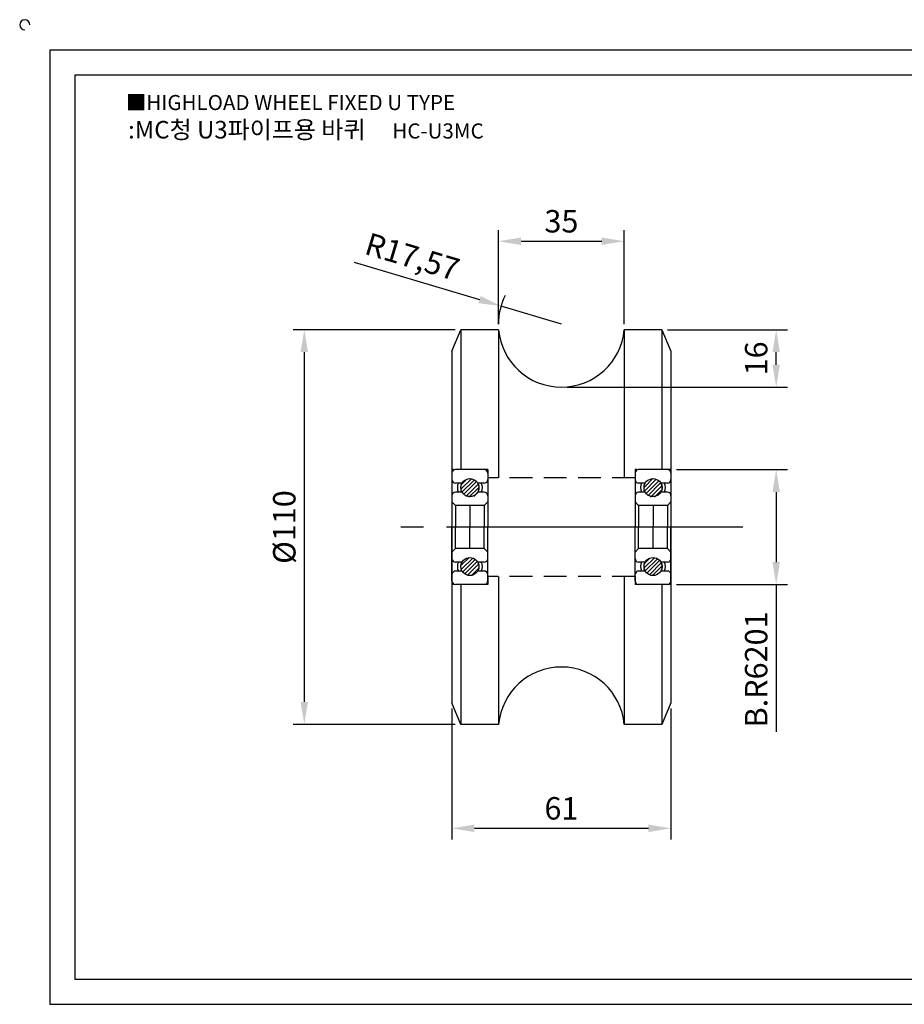
# Model space of a CAD drawing. Units: millimetres. Extents: x 6810 to 7303, y 1669 to 1951.
# Drawn here: x 6810 to 7057, y 1677 to 1951 of the extents above; entities that cross this region are included whole.
import ezdxf

# ---------------------------------------------------------------- set-up
doc = ezdxf.new("R2010")
doc.units = ezdxf.units.MM
doc.linetypes.add('CENTER', pattern=[50.8, 31.75, -6.35, 6.35, -6.35])
doc.linetypes.add('HIDDEN', pattern=[9.525, 6.35, -3.175])
doc.styles.get("Standard").update_dxf_attribs({"font": 'arial.ttf'})
doc.dimstyles.new('ISO-25', dxfattribs={"dimtxt": 2.5, "dimasz": 2.5, "dimexe": 1.25, "dimexo": 0.625, "dimtad": 1, "dimtxsty": 'Standard', "dimcen": 2.5, "dimclrd": 3, "dimclre": 3, "dimadec": 0, "dimazin": 0, "dimtfac": 1, "dimtmove": 0, "dimatfit": 3, "dimfxl": 1, "dimarcsym": 0})

# ---------------------------------------------------------------- blocks, each defined once
blk = doc.blocks.new('6201')
h = blk.add_hatch()
h.set_pattern_fill('ANSI31', color=2, scale=0.25, style=0)
h.set_pattern_definition([(45, (1.9544, -262.47934), (-0.561266, 0.561266), [])])
h.paths.add_polyline_path([(2193.85, 1974.84, 1), (2188.85, 1974.84, 0.129316), (2189.08, 1973.59, 0.841328)])
h.paths.add_polyline_path([(2193.85, 1952.84, 1), (2188.85, 1952.84, 1)])
at = {"color": 2}
for p, q in [((2186.35, 1978.84), (2186.35, 1963.84)), ((2195.35, 1979.84), (2187.35, 1979.84)), ((2196.35, 1978.84), (2196.35, 1963.84)), ((2186.35, 1948.84), (2186.35, 1963.84)), ((2196.35, 1948.84), (2196.35, 1963.84)), ((2195.35, 1947.84), (2187.35, 1947.84))]:
    blk.add_line(p, q, dxfattribs=at)
for p, q in [((2189.08, 1976.09), (2187.35, 1976.09)), ((2195.35, 1976.09), (2193.61, 1976.09)), ((2189.08, 1973.59), (2187.35, 1973.59)), ((2195.35, 1973.59), (2193.61, 1973.59)), ((2186.35, 1970.84), (2187.35, 1969.84)), ((2195.35, 1969.84), (2196.35, 1970.84)), ((2195.35, 1969.84), (2187.35, 1969.84)), ((2187.35, 1969.84), (2187.35, 1963.84)), ((2195.35, 1969.84), (2195.35, 1963.84)), ((2187.35, 1957.84), (2187.35, 1963.84)), ((2195.35, 1957.84), (2195.35, 1963.84)), ((2186.35, 1956.84), (2187.35, 1957.84)), ((2195.35, 1957.84), (2187.35, 1957.84)), ((2195.35, 1957.84), (2196.35, 1956.84)), ((2189.08, 1954.09), (2187.35, 1954.09)), ((2195.35, 1954.09), (2193.61, 1954.09)), ((2189.08, 1951.59), (2187.35, 1951.59)), ((2195.35, 1951.59), (2193.61, 1951.59))]:
    blk.add_line(p, q)
at = {"color": 5}
for p, q in [((2191.35, 1969.84), (2191.35, 1963.84)), ((2196.35, 1963.84), (2186.35, 1963.84)), ((2196.35, 1963.84), (2186.35, 1963.84)), ((2191.35, 1957.84), (2191.35, 1963.84))]:
    blk.add_line(p, q, dxfattribs=at)
for centre in [(2191.35, 1974.84), (2191.35, 1952.84)]:
    blk.add_circle(centre, 2.5)
at = {"color": 2}
for centre, start, end in [((2187.35, 1978.84), 90, 180), ((2187.35, 1978.84), 90, 180), ((2195.35, 1978.84), 0, 90), ((2187.35, 1948.84), 180, 270), ((2187.35, 1948.84), 180, 270), ((2195.35, 1948.84), 270, 0)]:
    blk.add_arc(centre, 1, start, end, dxfattribs=at)
for centre, radius, start, end in [((2187.35, 1977.09), 1, 180, 270), ((2190.35, 1974.84), 2.5, 150, 210), ((2191.25, 1974.84), 2.5, 150, 210), ((2191.45, 1974.84), 2.5, 330, 30), ((2192.35, 1974.84), 2.5, 330, 30), ((2195.35, 1977.09), 1, 270, 0), ((2187.35, 1972.59), 1, 90, 180), ((2195.35, 1972.59), 1, 0, 90), ((2187.35, 1955.09), 1, 180, 270), ((2190.35, 1952.84), 2.5, 150, 210), ((2191.25, 1952.84), 2.5, 150, 210), ((2191.45, 1952.84), 2.5, 330, 30), ((2192.35, 1952.84), 2.5, 330, 30), ((2195.35, 1955.09), 1, 270, 0), ((2187.35, 1950.59), 1, 90, 180), ((2195.35, 1950.59), 1, 0, 90)]:
    blk.add_arc(centre, radius, start, end)
blk = doc.blocks.new('*D40')
at = {"color": 3, "lineweight": -2}
for p, q in [((6943.61, 1866.47), (6943.61, 1892.69)), ((6978.61, 1866.47), (6978.61, 1892.69)), ((6949.86, 1889.56), (6972.36, 1889.56))]:
    blk.add_line(p, q, dxfattribs=at)
at = {"color": 3}
for points in [[(6949.86, 1890.61), (6949.86, 1888.52), (6943.61, 1889.56)], [(6972.36, 1890.61), (6972.36, 1888.52), (6978.61, 1889.56)]]:
    blk.add_solid(points, dxfattribs=at)
at = {"layer": 'Defpoints', "color": 0}
for p in [(6978.61, 1889.56), (6943.61, 1864.91), (6978.61, 1864.91)]:
    blk.add_point(p, dxfattribs=at)
at = {"color": 0, "insert": (6961.11, 1894.32), "char_height": 6.25, "attachment_point": 5}
blk.add_mtext('35', dxfattribs=at)
blk = doc.blocks.new('*D41')
at = {"color": 3, "lineweight": -2}
for p, q in [((6990.68, 1864.91), (7024.05, 1864.91)), ((7020.93, 1855.16), (7020.93, 1858.66)), ((6962.68, 1848.91), (7024.05, 1848.91))]:
    blk.add_line(p, q, dxfattribs=at)
at = {"color": 3}
for points in [[(7019.88, 1858.66), (7021.97, 1858.66), (7020.93, 1864.91)], [(7019.88, 1855.16), (7021.97, 1855.16), (7020.93, 1848.91)]]:
    blk.add_solid(points, dxfattribs=at)
at = {"layer": 'Defpoints', "color": 0}
for p in [(6989.11, 1864.91), (7020.93, 1864.91), (6961.11, 1848.91)]:
    blk.add_point(p, dxfattribs=at)
at = {"color": 0, "insert": (7016.17, 1856.91), "char_height": 6.25, "attachment_point": 5, "rotation": 90}
blk.add_mtext('16', dxfattribs=at)
blk = doc.blocks.new('*D42')
at = {"color": 3, "lineweight": -2}
for p, q in [((6993.18, 1825.91), (7024.05, 1825.91)), ((7020.93, 1819.66), (7020.93, 1800.16)), ((6993.18, 1793.91), (7024.05, 1793.91)), ((7020.93, 1793.91), (7020.93, 1752.8))]:
    blk.add_line(p, q, dxfattribs=at)
at = {"color": 3}
for points in [[(7019.88, 1819.66), (7021.97, 1819.66), (7020.93, 1825.91)], [(7019.88, 1800.16), (7021.97, 1800.16), (7020.93, 1793.91)]]:
    blk.add_solid(points, dxfattribs=at)
at = {"layer": 'Defpoints', "color": 0}
for p in [(6991.61, 1825.91), (6991.61, 1793.91), (7020.93, 1793.91)]:
    blk.add_point(p, dxfattribs=at)
at = {"color": 0, "insert": (7016.17, 1770.23), "char_height": 6.25, "attachment_point": 5, "rotation": 90}
blk.add_mtext('B.R6201', dxfattribs=at)
blk = doc.blocks.new('*D43')
at = {"color": 3, "lineweight": -2}
for p, q in [((6930.61, 1759.34), (6930.61, 1722.83)), ((6991.61, 1759.34), (6991.61, 1722.83)), ((6936.86, 1725.95), (6985.36, 1725.95))]:
    blk.add_line(p, q, dxfattribs=at)
at = {"color": 3}
for points in [[(6936.86, 1726.99), (6936.86, 1724.91), (6930.61, 1725.95)], [(6985.36, 1726.99), (6985.36, 1724.91), (6991.61, 1725.95)]]:
    blk.add_solid(points, dxfattribs=at)
at = {"layer": 'Defpoints', "color": 0}
for p in [(6930.61, 1760.91), (6991.61, 1760.91), (6991.61, 1725.95)]:
    blk.add_point(p, dxfattribs=at)
at = {"color": 0, "insert": (6961.11, 1730.71), "char_height": 6.25, "attachment_point": 5}
blk.add_mtext('61', dxfattribs=at)
blk = doc.blocks.new('*D44')
at = {"color": 3, "lineweight": -2}
for p, q in [((6903.37, 1883.73), (6938.29, 1873.29)), ((6961.11, 1866.48), (6944.28, 1871.51))]:
    blk.add_line(p, q, dxfattribs=at)
blk.add_arc((6961.11, 1866.48), 17.57, 153.1789, 180.0323, dxfattribs=at)
at = {"color": 3}
blk.add_solid([(6938.59, 1874.29), (6937.99, 1872.3), (6944.28, 1871.51)], dxfattribs=at)
at = {"layer": 'Defpoints', "color": 0}
for p in [(6944.28, 1871.51), (6961.11, 1866.48)]:
    blk.add_point(p, dxfattribs=at)
at = {"color": 0, "insert": (6919.36, 1884.5), "char_height": 6.25, "attachment_point": 5, "rotation": 343.3693}
blk.add_mtext('R17,57', dxfattribs=at)
blk = doc.blocks.new('*D57')
at = {"color": 3, "lineweight": -2}
for p, q in [((6931.55, 1864.91), (6886.35, 1864.91)), ((6889.48, 1858.66), (6889.48, 1761.16)), ((6931.55, 1754.91), (6886.35, 1754.91))]:
    blk.add_line(p, q, dxfattribs=at)
at = {"color": 3}
for points in [[(6888.44, 1858.66), (6890.52, 1858.66), (6889.48, 1864.91)], [(6888.44, 1761.16), (6890.52, 1761.16), (6889.48, 1754.91)]]:
    blk.add_solid(points, dxfattribs=at)
at = {"layer": 'Defpoints', "color": 0}
for p in [(6933.11, 1864.91), (6889.48, 1754.91), (6933.11, 1754.91)]:
    blk.add_point(p, dxfattribs=at)
at = {"color": 0, "insert": (6884.72, 1809.91), "char_height": 6.25, "attachment_point": 5, "rotation": 90}
blk.add_mtext('%%C110', dxfattribs=at)

msp = doc.modelspace()

# ---------------------------------------------------------------- linework, layer by layer
for p, q in [((6818.613, 1942.906), (6818.613, 1676.906)), ((6818.613, 1942.906), (7294.613, 1942.906)), ((6825.613, 1935.906), (6825.613, 1683.906)), ((6825.613, 1935.906), (7287.613, 1935.906)), ((6930.613, 1858.906), (6933.113, 1864.906)), ((6933.113, 1864.906), (6933.113, 1825.906)), ((6943.613, 1864.906), (6933.113, 1864.906)), ((6943.613, 1864.906), (6943.613, 1823.656)), ((6978.613, 1864.906), (6978.613, 1823.656)), ((6989.113, 1864.906), (6978.613, 1864.906)), ((6989.113, 1864.906), (6989.113, 1825.906)), ((6989.113, 1864.906), (6991.613, 1858.906)), ((6930.613, 1858.906), (6930.613, 1760.906)), ((6991.613, 1858.906), (6991.613, 1760.906)), ((6943.613, 1796.156), (6943.613, 1754.906)), ((6978.613, 1796.156), (6978.613, 1754.906)), ((6933.113, 1793.906), (6933.113, 1754.906)), ((6989.113, 1793.906), (6989.113, 1754.906)), ((6933.113, 1754.906), (6930.613, 1760.906)), ((6991.613, 1760.906), (6989.113, 1754.906)), ((6943.613, 1754.906), (6933.113, 1754.906)), ((6989.113, 1754.906), (6978.613, 1754.906)), ((6825.613, 1683.906), (7287.613, 1683.906)), ((6818.613, 1676.906), (7294.613, 1676.906))]:
    msp.add_line(p, q)
at = {"color": 2, "linetype": 'HIDDEN'}
for p, q in [((6940.613, 1825.906), (6930.613, 1825.906)), ((6940.613, 1825.906), (6940.613, 1823.656)), ((6981.613, 1825.906), (6981.613, 1823.656)), ((6991.613, 1825.906), (6981.613, 1825.906)), ((6981.613, 1823.656), (6940.613, 1823.656)), ((6940.613, 1796.156), (6940.613, 1793.906)), ((6981.613, 1796.156), (6940.613, 1796.156)), ((6981.613, 1796.156), (6981.613, 1793.906)), ((6940.613, 1793.906), (6930.613, 1793.906)), ((6991.613, 1793.906), (6981.613, 1793.906))]:
    msp.add_line(p, q, dxfattribs=at)
at = {"color": 1, "linetype": 'CENTER'}
for p, q in [((7011.613, 1809.906), (6910.613, 1809.906)), ((6991.613, 1809.906), (6930.613, 1809.906))]:
    msp.add_line(p, q, dxfattribs=at)
for centre, radius, start, end in [((6811.613, 1949.906), 1.4, 0, 270), ((6961.113, 1866.477), 17.57, 185.12754, 354.87246), ((6961.113, 1753.336), 17.57, 5.12754, 174.87246)]:
    msp.add_arc(centre, radius, start, end)

# ---------------------------------------------------------------- block references
for p in [(4744.266, -153.935), (4795.266, -153.935)]:
    msp.add_blockref('6201', p)

# ---------------------------------------------------------------- texts
at = {"insert": (6839.763, 1930.317), "char_height": 4.2, "attachment_point": 1}
msp.add_mtext_dynamic_manual_height_columns('{\\fGulim|b0|i0|c129|p50;■HIGHLOAD WHEEL FIXED U TYPE}', width=127.57504, gutter_width=12.5, heights=[0], dxfattribs=at)
at = {"insert": (6889.928, 1920.649), "char_height": 4.9, "width": 112, "attachment_point": 5}
msp.add_mtext('{\\fMalgun Gothic|b0|i0|c129|p50;\\C152;:MC청 U3파이프용 바퀴  \\Ftxt,whgtxt|c129;   \\f휴먼고딕|b0|i0|c129|p2;\\H0.85714x;\\C1;HC-U3MC}', dxfattribs=at)

# ---------------------------------------------------------------- dimensions: what is measured, and where the dimension line sits
for base, p1, p2, picture, middle in [((6978.613, 1889.564), (6943.613, 1864.906), (6978.613, 1864.906), '*D40', (6961.113, 1894.32)), ((6991.613, 1725.953), (6930.613, 1760.906), (6991.613, 1760.906), '*D43', (6961.113, 1730.707))]:
    dim = msp.add_linear_dim(base=base, p1=p1, p2=p2, dimstyle='ISO-25', override={"dimscale": 2.5})
    dim.commit()
    dim.dimension.update_dxf_attribs({"geometry": picture, "text_midpoint": middle})
dim = msp.add_radius_dim(center=(6961.113, 1866.477), mpoint=(6944.278, 1871.505), dimstyle='ISO-25', override={"dimscale": 2.5})
dim.commit()
dim.dimension.update_dxf_attribs({"geometry": '*D44', "text_midpoint": (6919.356, 1884.5)})
for base, p1, p2, text, picture, middle in [((6889.478, 1754.906), (6933.113, 1864.906), (6933.113, 1754.906), '%%C110', '*D57', (6884.725, 1809.906)), ((7020.927, 1793.906), (6991.613, 1825.906), (6991.613, 1793.906), 'B.R6201', '*D42', (7016.173, 1770.226))]:
    dim = msp.add_linear_dim(base=base, p1=p1, p2=p2, angle=90, text=text, dimstyle='ISO-25', override={"dimscale": 2.5})
    dim.commit()
    dim.dimension.update_dxf_attribs({"geometry": picture, "text_midpoint": middle})
dim = msp.add_linear_dim(base=(7020.927, 1864.906), p1=(6961.113, 1848.906), p2=(6989.113, 1864.906), angle=90, dimstyle='ISO-25', override={"dimscale": 2.5})
dim.commit()
dim.dimension.update_dxf_attribs({"geometry": '*D41', "text_midpoint": (7016.173, 1856.906)})

doc.saveas('drawing.dxf')
